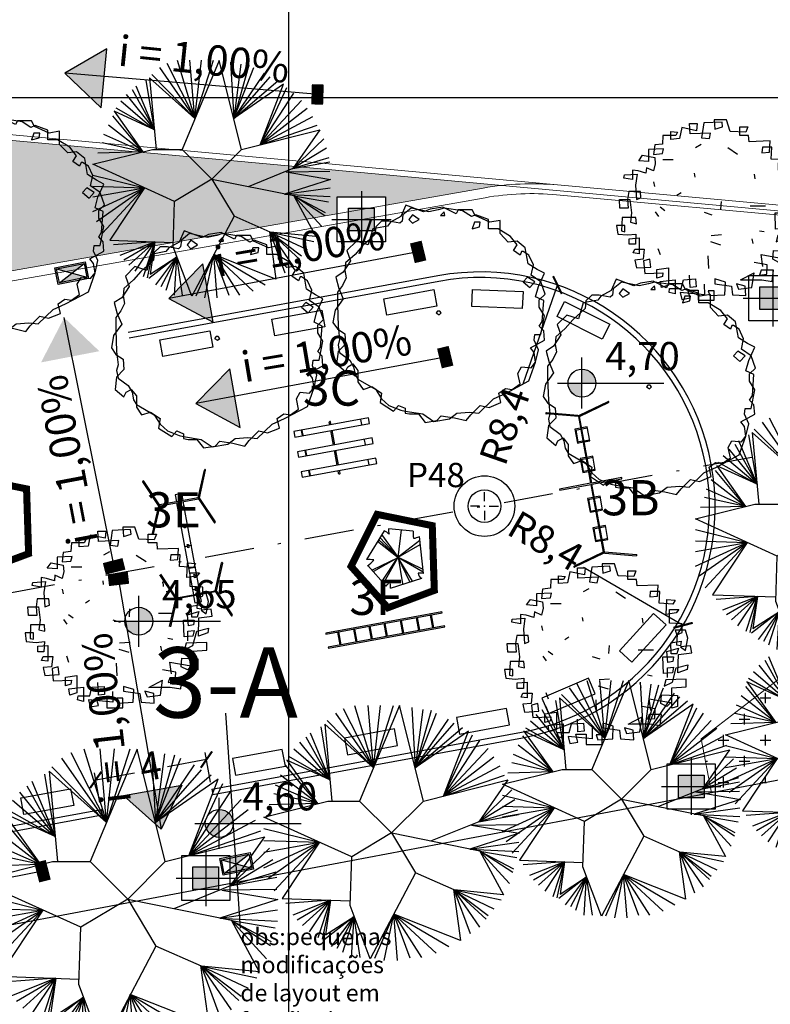
# Model space of a CAD drawing. Extents: x 175809 to 177705, y 1667306 to 1668967.
# Drawn here: x 176942 to 176969, y 1668439 to 1668474 of the extents above; entities that cross this region are included whole.
import ezdxf

# ---------------------------------------------------------------- set-up
doc = ezdxf.new("R2010")
doc.units = 0
doc.header["$LTSCALE"] = 7
doc.header["$MEASUREMENT"] = 0
doc.linetypes.add('DASHDOT2', pattern=[0.5, 0.25, -0.125, 0, -0.125])
doc.layers.get('0').update_dxf_attribs({"linetype": 'CONTINUOUS'})
doc.layers.get('DEFPOINTS').update_dxf_attribs({"linetype": 'CONTINUOUS'})
for name, color, linetype in [('bancos', 1, 'CONTINUOUS'), ('Bebedouros', 140, 'CONTINUOUS'), ('Caimentos_águas', 2, 'CONTINUOUS'), ('Coletores', 7, 'CONTINUOUS'), ('cotas', 7, 'CONTINUOUS'), ('floriferas', 220, 'CONTINUOUS'), ('futiferas', 40, 'CONTINUOUS'), ('hachuras', 5, 'CONTINUOUS'), ('lin1', 1, 'CONTINUOUS'), ('lin2', 5, 'CONTINUOUS'), ('MALHA', 252, 'CONTINUOUS'), ('PONTOS', 7, 'CONTINUOUS'), ('poste_5', 2, 'CONTINUOUS'), ('textos', 7, 'CONTINUOUS'), ('verdes', 64, 'CONTINUOUS'), ('árvoresapermanecer', 116, 'CONTINUOUS')]:
    doc.layers.add(name, color=color, linetype=linetype)
doc.layers.add('limite', color=6, linetype='CONTINUOUS', lineweight=25)
doc.layers.add('passeios', color=2, linetype='CONTINUOUS', lineweight=18)
doc.styles.add('ATTR', font='romans.shx', dxfattribs={"width": 0.8, "height": 0.7})
doc.styles.add('L120', font='ARIAL.TTF', dxfattribs={"height": 0.3})
doc.styles.add('L120-2', font='ARIAL.TTF', dxfattribs={"height": 0.3})
doc.styles.add('style1-1', font='ARIAL.TTF', dxfattribs={"height": 1})
doc.dimstyles.new('Copy of ISO-25', dxfattribs={"dimtxt": 30, "dimasz": 0.5, "dimexe": 0.25, "dimexo": 0.25, "dimgap": 0.25, "dimtad": 0, "dimdec": 1, "dimtxsty": 'style1-1', "dimblk": 'ARCHTICK', "dimcen": 0.5, "dimadec": 0, "dimazin": 0, "dimtfac": 1, "dimtdec": 1, "dimtmove": 0, "dimatfit": 3, "dimldrblk": 'ARCHTICK', "dimfxl": 0, "dimarcsym": 0})
pattern_1 = [(0, (0, 0), (0.75, 0.75), [0.375, -1.125]), (90, (0.1875, -0.1875), (-0.75, 0.75), [0.375, -1.125])]

# ---------------------------------------------------------------- blocks, each defined once
blk = doc.blocks.new('Coletor')
at = {"layer": 'Coletores'}
h = blk.add_hatch(color=256, dxfattribs=at)
h.paths.add_polyline_path([(0.463, -0.323), (0.003, -0.006), (-0.527, -0.185)])
h.paths.add_polyline_path([(0.003, -0.006), (0.532, 0.173), (-0.458, 0.31)])
for p, q in [((-0.527, -0.185), (0.532, 0.173)), ((-0.458, 0.31), (0.463, -0.323))]:
    blk.add_line(p, q, dxfattribs=at)
for points in [[(0.589, 0.215), (0.506, -0.379), (-0.583, -0.228), (-0.501, 0.367)], [(0.532, 0.173), (0.463, -0.323), (-0.527, -0.185), (-0.458, 0.31)]]:
    blk.add_lwpolyline(points, close=True, dxfattribs=at)
blk = doc.blocks.new('poste_5m')
at = {"layer": 'poste_5'}
blk.add_hatch(color=256, dxfattribs=at).paths.add_polyline_path([(-0.455, 0.399), (0.455, 0.399), (0.455, -0.405), (-0.455, -0.405)])
for p, q in [((0, 0.999), (0, -1.005)), ((-1.055, -0.003), (1.055, -0.003))]:
    blk.add_line(p, q, dxfattribs=at)
for points in [[(-0.855, 0.799), (0.855, 0.799), (0.855, -0.805), (-0.855, -0.805)], [(-0.455, 0.399), (0.455, 0.399), (0.455, -0.405), (-0.455, -0.405)]]:
    blk.add_lwpolyline(points, close=True, dxfattribs=at)
blk = doc.blocks.new('poste5m')
at = {"layer": 'Bebedouros'}
blk.add_blockref('poste_5m', (0, 0.003), dxfattribs=at)
blk = doc.blocks.new('AP_Circular_1')
for p, q in [((-0.3324, 1.1907), (-0.1531, 0.6024)), ((0.0916, 1.1884), (-0.2832, 0.2907)), ((-0.1531, 0.6024), (-0.2036, 1.1907)), ((-0.1531, 0.6024), (0.0356, 1.1907)), ((-0.1531, 0.6024), (-0.0885, 1.1907)), ((0.3168, 0.2907), (0.0916, 1.1884)), ((-0.5117, 1.1167), (-0.1531, 0.6024)), ((-0.4381, 1.1611), (-0.1531, 0.6024)), ((0.2058, 1.1709), (0.2386, 0.6023)), ((0.3116, 1.1512), (0.2386, 0.6023)), ((0.3898, 1.1414), (0.2386, 0.6023)), ((0.2386, 0.6023), (0.4404, 1.1167)), ((-0.5899, 1.0477), (-0.1531, 0.6024)), ((0.2386, 0.6023), (0.5508, 1.0625)), ((0.2386, 0.6023), (0.606, 1.0231)), ((-0.5622, 0.49), (-0.6451, 0.9886)), ((-0.1531, 0.6024), (-0.6103, 1.0138)), ((-0.6103, 1.0138), (-0.5439, 0.2907)), ((0.2386, 0.6023), (0.6842, 0.9837)), ((0.7397, 0.9485), (0.2386, 0.6023)), ((0.5048, 0.3378), (0.7397, 0.9485)), ((-0.7877, 0.8949), (-0.5622, 0.49)), ((-0.5622, 0.49), (-0.7463, 0.9294)), ((0.5048, 0.3378), (0.7762, 0.9147)), ((-0.8475, 0.8457), (-0.5622, 0.49)), ((0.5048, 0.3378), (0.8452, 0.8604)), ((0.9233, 0.7866), (0.5048, 0.3378)), ((-0.9533, 0.7126), (-0.5622, 0.49)), ((-0.9027, 0.7816), (-0.5622, 0.49)), ((-0.5622, 0.49), (-0.9685, 0.6757)), ((-0.9685, 0.6757), (-0.6781, 0.267)), ((0.9785, 0.7028), (0.5048, 0.3378)), ((-0.6781, 0.267), (-0.9808, 0.6288)), ((1.0337, 0.6189), (0.5048, 0.3378)), ((-0.6781, 0.267), (-1.0269, 0.5352)), ((0.3168, 0.2907), (1.1084, 0.4892)), ((0.5048, 0.3378), (1.0798, 0.5352)), ((1.1084, 0.4892), (0.8359, 0.0966)), ((-0.6781, 0.267), (-1.0729, 0.4416)), ((1.1487, 0.3973), (0.8359, 0.0966)), ((-0.6781, 0.267), (-1.0913, 0.3578)), ((-1.1832, 0.1407), (-0.5832, 0.2907)), ((-0.6781, 0.267), (-1.1326, 0.2543)), ((-0.5832, 0.2907), (-0.2832, 0.2907)), ((-0.2832, 0.2907), (0.0168, -0.0093)), ((0.0168, -0.0093), (0.3168, 0.2907)), ((1.1764, 0.3036), (0.8359, 0.0966)), ((1.1994, 0.205), (0.8359, 0.0966)), ((0.8359, 0.0966), (1.2086, 0.1656)), ((-0.3582, -0.2343), (-1.1832, 0.1407)), ((0.8359, 0.0966), (0.3842, -0.0857)), ((-1.1832, 0.0325), (-0.6617, -0.0964)), ((0.7688, 0.0631), (1.2168, -0.0118)), ((1.2086, 0.067), (0.7808, 0.0621)), ((0.0168, -0.0093), (-0.3582, -0.2343)), ((0.0168, -0.0093), (0.2418, -0.3843)), ((0.8452, -0.1794), (0.018, -0.0114)), ((1.2168, -0.0118), (0.752, -0.1604)), ((-1.1832, -0.0808), (-0.6617, -0.0964)), ((-1.1832, -0.1892), (-0.6617, -0.0964)), ((-1.1832, -0.337), (-0.6617, -0.0964)), ((-1.1465, -0.4357), (-0.6617, -0.0964)), ((-1.0866, -0.554), (-0.6617, -0.0964)), ((-0.6617, -0.0964), (-1.0129, -0.6256)), ((0.752, -0.1604), (1.2131, -0.0956)), ((-0.3737, -0.692), (-0.3582, -0.2343)), ((0.752, -0.1604), (1.2131, -0.1843)), ((0.8452, -0.1794), (1.0674, -0.5892)), ((0.8452, -0.1794), (1.1947, -0.2385)), ((0.8452, -0.1794), (1.1625, -0.347)), ((1.1579, -0.3815), (0.8452, -0.1794)), ((1.1257, -0.485), (0.8452, -0.1794)), ((0.2418, -0.3843), (-0.1839, -1.1924)), ((0.606, -0.544), (0.2418, -0.3843)), ((0.5981, -0.5405), (0.6642, -1.0197)), ((1.0674, -0.5892), (0.606, -0.544)), ((0.606, -0.544), (1.0476, -0.6377)), ((0.7578, -0.958), (0.606, -0.544)), ((0.606, -0.544), (0.9785, -0.7215)), ((0.8452, -0.894), (0.606, -0.544)), ((0.606, -0.544), (0.9233, -0.7855)), ((0.905, -0.82), (0.606, -0.544)), ((-1.0129, -0.6256), (-0.3722, -0.6479)), ((-0.5575, -0.6414), (-0.9763, -0.6722)), ((-0.5575, -0.6414), (-0.9119, -0.7806)), ((-0.8705, -0.825), (-0.5575, -0.6414)), ((-0.8199, -0.8792), (-0.5575, -0.6414)), ((-0.7555, -0.9383), (-0.5575, -0.6414)), ((-0.6727, -0.9925), (-0.5575, -0.6414)), ((-0.5575, -0.6414), (-0.6359, -1.0073)), ((-0.5575, -0.6414), (-0.6037, -0.9679)), ((-0.1839, -1.1924), (-0.3737, -0.692)), ((0.0376, -0.7719), (-0.1437, -1.1896)), ((-0.0518, -1.2093), (0.0376, -0.7719)), ((0.6642, -1.0197), (0.0376, -0.7719)), ((0.0376, -0.7719), (0.5554, -1.0763)), ((0.0725, -1.2093), (0.0376, -0.7719)), ((0.0376, -0.7719), (0.4358, -1.1404)), ((0.192, -1.1848), (0.0376, -0.7719)), ((0.0376, -0.7719), (0.2979, -1.1798)), ((-0.3352, -0.7936), (-0.6175, -1.0123)), ((-0.6037, -0.9679), (-0.3352, -0.7936)), ((-0.5486, -1.0763), (-0.3352, -0.7936)), ((-0.3352, -0.7936), (-0.4979, -1.096)), ((-0.4427, -1.1305), (-0.3352, -0.7936)), ((-0.3599, -1.1798), (-0.3352, -0.7936)), ((-0.2772, -1.1798), (-0.3352, -0.7936))]:
    blk.add_line(p, q)
blk = doc.blocks.new('Arv01p')
for p, q in [((-0.1186, 0.4427), (-0.0804, 0.4427)), ((-0.1158, 0.392), (-0.1186, 0.4427)), ((-0.0804, 0.4427), (-0.0831, 0.4076)), ((-0.0477, 0.4466), (-0.0586, 0.3726)), ((0.0422, 0.4504), (-0.0477, 0.4466)), ((0.0041, 0.4621), (0.0068, 0.4154)), ((0.064, 0.4621), (0.0041, 0.4621)), ((0.045, 0.4271), (0.0422, 0.4504)), ((0.0831, 0.4037), (0.064, 0.4621)), ((-0.2112, 0.4037), (-0.1785, 0.3998)), ((-0.2112, 0.3648), (-0.2112, 0.4037)), ((-0.1785, 0.3998), (-0.1867, 0.3842)), ((-0.1567, 0.4232), (-0.1676, 0.3687)), ((-0.0831, 0.4076), (-0.1567, 0.4232)), ((-0.015, 0.3959), (-0.1158, 0.392)), ((-0.0204, 0.3687), (-0.015, 0.3959)), ((0.0068, 0.4154), (0.045, 0.4271)), ((0.1594, 0.3998), (0.0831, 0.4037)), ((0.1295, 0.4271), (0.1703, 0.4271)), ((0.1295, 0.3842), (0.1295, 0.4271)), ((0.1703, 0.4271), (0.1594, 0.3998)), ((-0.2521, 0.3414), (-0.2903, 0.3375)), ((-0.2494, 0.3842), (-0.2521, 0.3414)), ((-0.1867, 0.3842), (-0.2494, 0.3842)), ((-0.1676, 0.3687), (-0.2112, 0.3648)), ((-0.0892, 0.3249), (-0.0606, 0.3413)), ((-0.0586, 0.3726), (-0.0204, 0.3687)), ((0.1731, 0.3842), (0.1295, 0.3842)), ((0.1758, 0.3531), (0.1731, 0.3842)), ((0.2793, 0.357), (0.1758, 0.3531)), ((0.2766, 0.3025), (0.2793, 0.357)), ((-0.2466, 0.318), (-0.3202, 0.3141)), ((-0.3202, 0.3141), (-0.3202, 0.2557)), ((-0.2903, 0.3375), (-0.2957, 0.2908)), ((-0.2957, 0.2908), (-0.2521, 0.2947)), ((-0.2521, 0.2947), (-0.2466, 0.318)), ((0.0705, 0.324), (0.1189, 0.2925)), ((0.2412, 0.3258), (0.2385, 0.2986)), ((0.2385, 0.2986), (0.2766, 0.3025)), ((0.2875, 0.3258), (0.2412, 0.3258)), ((0.2848, 0.2674), (0.2875, 0.3258)), ((-0.3693, 0.2596), (-0.3502, 0.2869)), ((-0.3202, 0.2557), (-0.3693, 0.2596)), ((-0.3502, 0.2869), (-0.2903, 0.2752)), ((-0.2875, 0.244), (-0.2957, 0.209)), ((-0.2903, 0.2752), (-0.2875, 0.244)), ((-0.2507, 0.2658), (-0.1989, 0.2658)), ((0.3529, 0.2635), (0.2848, 0.2674)), ((0.3202, 0.2129), (0.323, 0.2869)), ((0.323, 0.2869), (0.3638, 0.283)), ((0.3638, 0.283), (0.3529, 0.2635)), ((-0.372, 0.209), (-0.3993, 0.2129)), ((-0.3993, 0.2129), (-0.3993, 0.1661)), ((-0.3339, 0.1973), (-0.372, 0.209)), ((-0.3311, 0.2246), (-0.3339, 0.1973)), ((-0.2957, 0.209), (-0.3311, 0.2246)), ((-0.0905, 0.1784), (-0.0932, 0.1979)), ((0.3693, 0.2207), (0.3202, 0.2129)), ((0.3366, 0.2362), (0.3829, 0.2362)), ((0.3366, 0.17), (0.3366, 0.2362)), ((0.3829, 0.2362), (0.3693, 0.2207)), ((-0.4429, 0.1739), (-0.4401, 0.1895)), ((-0.3993, 0.1661), (-0.4429, 0.1739)), ((-0.4401, 0.1895), (-0.3775, 0.1934)), ((-0.3775, 0.1934), (-0.3856, 0.1389)), ((-0.296, 0.1559), (-0.2905, 0.1325)), ((0.2058, 0.17), (0.203, 0.1934)), ((0.3993, 0.1661), (0.3366, 0.17)), ((0.3993, 0.1233), (0.3993, 0.1661)), ((-0.4183, 0.1077), (-0.4238, 0.0688)), ((-0.3611, 0.1077), (-0.4183, 0.1077)), ((-0.3856, 0.1389), (-0.3802, 0.0688)), ((-0.3584, 0.0766), (-0.3611, 0.1077)), ((-0.1602, 0.1004), (-0.1805, 0.0875)), ((0.3638, 0.135), (0.372, 0.1116)), ((0.4156, 0.135), (0.3638, 0.135)), ((0.372, 0.1116), (0.3993, 0.1233)), ((0.372, 0.061), (0.3747, 0.1155)), ((0.4265, 0.096), (0.4156, 0.135)), ((-0.4647, 0.0688), (-0.4129, 0.0688)), ((-0.4619, 0.0259), (-0.4647, 0.0688)), ((-0.4238, 0.0688), (-0.4211, 0.0259)), ((-0.4129, 0.0688), (-0.4047, 0.0026)), ((-0.3802, 0.0688), (-0.3584, 0.0766)), ((0.0365, 0.02), (0.0393, 0.0589)), ((0.342, 0.0727), (0.3938, 0.0805)), ((0.3448, 0.0182), (0.342, 0.0727)), ((0.3911, 0.0571), (0.372, 0.061)), ((0.3938, 0.0805), (0.3911, 0.0571)), ((0.4401, 0.0571), (0.3911, 0.0532)), ((0.3911, 0.0532), (0.4156, 0.0337)), ((0.4156, 0.0337), (0.4265, 0.096)), ((0.4456, 0.022), (0.4401, 0.0571)), ((-0.4211, 0.0259), (-0.4619, 0.0259)), ((-0.4047, 0.0026), (-0.4102, -0.0442)), ((-0.2886, 0.007), (-0.2722, -0.0164)), ((-0.2635, 0.0314), (-0.2406, 0.0144)), ((-0.0066, -0.0091), (-0.0437, 0.003)), ((0.1807, 0.0373), (0.257, 0.0373)), ((0.3039, 0.0026), (0.3557, 0.0026)), ((0.3066, -0.0792), (0.3039, 0.0026)), ((0.323, 0.0298), (0.3802, 0.0454)), ((0.3284, -0.0247), (0.323, 0.0298)), ((0.372, 0.0182), (0.3448, 0.0182)), ((0.3557, 0.0026), (0.3529, -0.0208)), ((0.3802, 0.0454), (0.372, 0.0182)), ((0.3775, -0.0753), (0.3802, 0.0143)), ((0.3802, 0.0143), (0.4456, 0.022)), ((-0.451, -0.0208), (-0.4538, -0.087)), ((-0.3829, -0.0208), (-0.451, -0.0208)), ((-0.4102, -0.0442), (-0.3802, -0.0519)), ((-0.3802, -0.0519), (-0.3829, -0.0208)), ((0.3257, -0.0519), (0.3557, -0.0481)), ((0.3529, -0.0208), (0.3284, -0.0247)), ((0.3557, -0.0481), (0.3502, -0.0753)), ((0.3693, -0.0519), (0.4265, -0.0364)), ((0.4265, -0.0364), (0.4238, -0.0597)), ((-0.4783, -0.0597), (-0.4728, -0.1026)), ((-0.4374, -0.0597), (-0.4783, -0.0597)), ((-0.4538, -0.087), (-0.4374, -0.0909)), ((-0.4374, -0.0909), (-0.4374, -0.0597)), ((0.227, -0.0863), (0.2506, -0.0908)), ((0.3502, -0.0753), (0.3066, -0.0792)), ((0.3257, -0.0987), (0.3257, -0.0519)), ((0.3502, -0.122), (0.3693, -0.0519)), ((0.4238, -0.0597), (0.3775, -0.0753)), ((-0.4728, -0.1026), (-0.4238, -0.1065)), ((-0.4238, -0.1065), (-0.3829, -0.1026)), ((-0.4156, -0.1259), (-0.3666, -0.122)), ((-0.4156, -0.1532), (-0.4156, -0.1259)), ((-0.3829, -0.1026), (-0.3856, -0.1532)), ((-0.3666, -0.122), (-0.3666, -0.1999)), ((-0.0154, -0.1394), (0.034, -0.1556)), ((-0.0117, -0.1095), (0.0401, -0.1056)), ((0.1894, -0.1255), (0.1948, -0.1488)), ((0.3175, -0.1104), (0.3093, -0.1415)), ((0.3093, -0.1415), (0.3502, -0.122)), ((0.4183, -0.1065), (0.3175, -0.1104)), ((0.3475, -0.1493), (0.4183, -0.1454)), ((0.4183, -0.1454), (0.4183, -0.1065)), ((-0.3856, -0.1532), (-0.4156, -0.1532)), ((-0.3965, -0.196), (-0.3884, -0.1766)), ((-0.3884, -0.1766), (-0.342, -0.1766)), ((-0.342, -0.1766), (-0.3475, -0.2272)), ((-0.2744, -0.1732), (-0.2635, -0.2043)), ((0.293, -0.2272), (0.2957, -0.1844)), ((0.2957, -0.1844), (0.3747, -0.1883)), ((0.3475, -0.2506), (0.3475, -0.1493)), ((0.3747, -0.1883), (0.3747, -0.2428)), ((-0.3666, -0.1999), (-0.3965, -0.196)), ((-0.3475, -0.2272), (-0.3884, -0.2311)), ((-0.3884, -0.2311), (-0.3802, -0.27)), ((-0.3148, -0.2272), (-0.3448, -0.235)), ((-0.3448, -0.235), (-0.3393, -0.2973)), ((-0.3093, -0.2661), (-0.3148, -0.2272)), ((-0.0237, -0.2722), (-0.0264, -0.2099)), ((0.2657, -0.2545), (0.2003, -0.2428)), ((0.2357, -0.2038), (0.342, -0.2233)), ((0.2439, -0.2622), (0.2357, -0.2038)), ((0.323, -0.2428), (0.293, -0.2272)), ((0.342, -0.2233), (0.323, -0.2428)), ((0.3747, -0.2428), (0.3475, -0.2506)), ((-0.3802, -0.27), (-0.3093, -0.2661)), ((-0.2793, -0.2778), (-0.2221, -0.27)), ((-0.2793, -0.3207), (-0.2793, -0.2778)), ((-0.2221, -0.27), (-0.2221, -0.3557)), ((0.2357, -0.2817), (0.2276, -0.3051)), ((0.2957, -0.2817), (0.2357, -0.2817)), ((0.263, -0.3012), (0.2657, -0.2545)), ((0.2902, -0.3362), (0.2957, -0.2817)), ((-0.3393, -0.2973), (-0.2494, -0.2934)), ((-0.2521, -0.3129), (-0.2793, -0.3207)), ((-0.263, -0.3362), (-0.1894, -0.3285)), ((-0.2575, -0.3674), (-0.263, -0.3362)), ((-0.2494, -0.2934), (-0.2521, -0.3129)), ((-0.1894, -0.3285), (-0.1894, -0.3986)), ((-0.1594, -0.3713), (-0.1485, -0.3285)), ((-0.1485, -0.3285), (-0.0886, -0.3246)), ((-0.1158, -0.3674), (-0.1186, -0.3051)), ((-0.0886, -0.3246), (-0.0859, -0.3635)), ((0.0068, -0.3246), (0.0068, -0.3479)), ((0.0586, -0.3401), (0.0068, -0.3246)), ((0.0559, -0.4025), (0.0586, -0.3401)), ((0.1327, -0.3294), (0.2003, -0.2934)), ((0.1327, -0.3294), (0.1513, -0.3285)), ((0.1513, -0.3285), (0.2385, -0.3285)), ((0.1894, -0.3674), (0.2003, -0.2934)), ((0.2276, -0.3051), (0.263, -0.3012)), ((0.2385, -0.3285), (0.2902, -0.3362)), ((-0.2221, -0.3557), (-0.2575, -0.3674)), ((-0.2194, -0.3908), (-0.2167, -0.3713)), ((-0.2167, -0.3713), (-0.1594, -0.3713)), ((-0.1267, -0.3791), (-0.0749, -0.3791)), ((-0.1158, -0.418), (-0.1267, -0.3791)), ((-0.0859, -0.3635), (-0.1158, -0.3674)), ((-0.0749, -0.3791), (-0.0749, -0.4297)), ((-0.0464, -0.3497), (-0.045, -0.4025)), ((-0.0259, -0.383), (-0.0177, -0.4063)), ((0.0041, -0.383), (-0.0259, -0.383)), ((0.0041, -0.4297), (0.0041, -0.383)), ((0.0068, -0.3479), (0.0886, -0.3596)), ((0.0886, -0.3596), (0.094, -0.4025)), ((0.1131, -0.3479), (0.124, -0.3752)), ((0.1567, -0.3596), (0.1131, -0.3479)), ((0.124, -0.3752), (0.1894, -0.3674)), ((0.1594, -0.4063), (0.1567, -0.3596)), ((-0.1894, -0.3986), (-0.2194, -0.3908)), ((-0.1649, -0.3908), (-0.1567, -0.4258)), ((-0.045, -0.4025), (-0.1649, -0.3908)), ((-0.1567, -0.4258), (-0.1158, -0.418)), ((-0.0749, -0.4297), (0.0041, -0.4297)), ((-0.0177, -0.4063), (0.0559, -0.4025)), ((0.094, -0.4025), (0.1594, -0.4063))]:
    blk.add_line(p, q)
blk = doc.blocks.new('árvore-2')
for points in [[(-42.122, 39.273), (-48.929, 41.455), (-54.46, 36), (-52.333, 30), (-56.588, 23.455), (-60.842, 20.727), (-59.14, 14.182), (-56.588, 8.182), (-61.268, 1.637), (-62.544, -5.454), (-59.991, -9.273), (-55.737, -12), (-55.311, -18), (-59.566, -22.363), (-60.417, -29.454), (-55.311, -33.818), (-54.035, -31.091), (-51.057, -29.454), (-48.078, -33.273), (-48.078, -39.818), (-45.1, -44.181), (-39.994, -42.545), (-34.463, -46.363), (-35.314, -51.818), (-27.656, -56.727), (-24.677, -53.454), (-20.848, -55.091), (-20.848, -57.818), (-18.295, -58.363), (-13.19, -58.363), (-9.36, -63.273), (-2.553, -62.181), (0, -59.454), (7.658, -60.545), (14.466, -62.181), (17.019, -58.909), (22.55, -53.454), (27.655, -54.545), (34.463, -51.818), (33.186, -46.363), (37.016, -43.636), (40.845, -44.181), (45.525, -40.909), (44.249, -34.909), (46.376, -31.091), (51.907, -31.636), (54.46, -28.363), (53.609, -22.909), (51.482, -20.181), (59.566, -15.818), (59.14, -10.363), (56.587, -7.636), (58.289, -4.909), (59.14, 7.091), (54.46, 9.273), (56.162, 15.273), (59.566, 22.909), (55.311, 25.091), (50.205, 28.364), (48.503, 37.637), (43.823, 41.455), (38.718, 40.909), (34.037, 45.819), (34.037, 53.455), (28.081, 52.364), (19.571, 56.182), (17.87, 59.455), (9.786, 59.455), (8.509, 57.273), (0.851, 61.091), (-6.382, 60), (-10.211, 58.364), (-20.423, 62.182), (-23.401, 55.637), (-29.358, 52.364), (-31.059, 50.182), (-39.569, 48.546)], [(-49.78, 33.819), (-55.311, 28.909), (-55.737, 24.546), (-54.886, 20.182), (-57.013, 15.819), (-59.991, 12), (-59.991, 4.909), (-59.566, -7.636), (-58.715, -15.273), (-59.566, -18.545), (-58.715, -22.909), (-52.758, -27.273), (-50.631, -31.091), (-49.78, -35.454), (-48.078, -38.181), (-37.867, -44.181), (-34.463, -49.636), (-30.208, -53.454), (-23.401, -56.181), (-20.848, -56.727), (-10.637, -58.363), (-4.255, -62.727), (4.68, -61.091), (8.935, -57.818), (16.168, -57.273), (21.699, -57.818), (30.208, -49.636), (37.441, -46.363), (50.631, -39.273), (54.46, -28.363), (56.162, -21.273), (53.609, -15.818), (54.035, -12.545), (57.438, -12.545), (59.566, -1.636), (56.587, 3.273), (56.587, 7.637), (59.991, 10.909), (57.438, 18), (51.907, 21.819), (53.183, 27.819), (50.631, 33.273), (47.227, 35.455), (46.376, 35.455), (45.525, 33.273), (41.696, 36), (43.823, 39.273), (39.994, 44.182), (32.761, 48.546), (27.23, 48.546), (27.23, 54), (19.997, 56.727), (17.444, 55.637), (12.339, 58.909), (1.702, 60.546), (-1.702, 59.455), (-7.233, 58.364), (-17.444, 60.546), (-22.125, 56.727), (-22.55, 52.909), (-23.826, 51.819), (-30.208, 52.909), (-34.463, 52.909), (-37.867, 49.637), (-38.292, 45.273), (-45.525, 38.727)], [(1.702, 58.364), (-0.426, 56.182), (2.127, 56.182)], [(-16.593, 56.727), (-18.721, 54), (-16.593, 51.819), (-12.764, 54)], [(22.55, 52.364), (19.146, 52.364), (17.87, 48.546), (22.124, 49.637)], [(54.035, 18), (49.78, 20.727), (47.227, 18), (51.056, 14.727)], [(-1.276, -1.091), (0, 0), (-0.851, 1.091), (-2.128, 1.091), (-2.978, 0)]]:
    blk.add_lwpolyline(points, close=True)
at = {"style": 'ATTR', "width": 0.8, "flags": 9}
blk.add_attdef('ESTCODE', (0, 0), '', height=0.7, dxfattribs=at)
blk = doc.blocks.new('_ARCHTICK')
at = {"color": 0, "linetype": 'ByBlock', "const_width": 0.15}
blk.add_lwpolyline([(-0.5, -0.5), (0.5, 0.5)], dxfattribs=at)
blk = doc.blocks.new('*D310')
at = {"layer": 'cotas', "color": 0, "lineweight": -2}
blk.add_line((176962.221, 1668454.65), (176965.756, 1668452.584), dxfattribs=at)
at = {"layer": 'DEFPOINTS', "color": 0}
for p in [(176958.547, 1668456.797), (176965.756, 1668452.584)]:
    blk.add_point(p, dxfattribs=at)
at = {"layer": 'cotas', "color": 0, "lineweight": -2, "xscale": 0.5, "yscale": 0.5, "zscale": 0.5, "rotation": 329.7031552338606}
blk.add_blockref('_ARCHTICK', (176965.756, 1668452.584), dxfattribs=at)
at = {"layer": 'cotas', "color": 0, "insert": (176960.808, 1668455.475), "char_height": 1, "attachment_point": 5, "rotation": 329.7032, "style": 'style1-1'}
blk.add_mtext('R8,4', dxfattribs=at)
blk = doc.blocks.new('centro')
at = {"layer": 'cotas'}
for p, q in [((0, 0.171), (0, 0.5)), ((-0.171, 0), (-0.5, 0)), ((0.171, 0), (0.5, 0)), ((0, -0.171), (0, -0.5))]:
    blk.add_line(p, q, dxfattribs=at)
blk.add_point((0, 0), dxfattribs=at)
blk = doc.blocks.new('*D311')
at = {"layer": 'cotas', "color": 0, "lineweight": -2}
for p, q in [((176948.959, 1668447.007), (176948.767, 1668448.057)), ((176948.812, 1668447.811), (176947.431, 1668447.558)), ((176945.025, 1668446.285), (176944.832, 1668447.335)), ((176944.877, 1668447.089), (176946.258, 1668447.343))]:
    blk.add_line(p, q, dxfattribs=at)
at = {"layer": 'DEFPOINTS', "color": 0}
for p in [(176948.812, 1668447.811), (176949.004, 1668446.761), (176945.07, 1668446.039)]:
    blk.add_point(p, dxfattribs=at)
at = {"layer": 'cotas', "color": 0, "lineweight": -2, "xscale": 0.5, "yscale": 0.5, "zscale": 0.5}
for p, rotation in [((176948.812, 1668447.811), 10.39259597824292), ((176944.877, 1668447.089), 190.3925959782429)]:
    blk.add_blockref('_ARCHTICK', p, dxfattribs=dict(at, rotation=rotation))
at = {"layer": 'cotas', "color": 0, "insert": (176946.845, 1668447.45), "char_height": 1, "attachment_point": 5, "rotation": 10.3926, "style": 'style1-1'}
blk.add_mtext('4', dxfattribs=at)
blk = doc.blocks.new('*D336')
at = {"layer": 'cotas', "color": 0, "lineweight": -2}
blk.add_line((176960.069, 1668461.176), (176961.288, 1668464.684), dxfattribs=at)
at = {"layer": 'DEFPOINTS', "color": 0}
for p in [(176961.288, 1668464.684), (176958.547, 1668456.797)]:
    blk.add_point(p, dxfattribs=at)
at = {"layer": 'cotas', "color": 0, "lineweight": -2, "xscale": 0.5, "yscale": 0.5, "zscale": 0.5, "rotation": 70.83558131557314}
blk.add_blockref('_ARCHTICK', (176961.288, 1668464.684), dxfattribs=at)
at = {"layer": 'cotas', "color": 0, "insert": (176959.531, 1668459.63), "char_height": 1, "attachment_point": 5, "rotation": 70.8356, "style": 'style1-1'}
blk.add_mtext('R8,4', dxfattribs=at)
blk = doc.blocks.new('AP_Pentagono')
for p, q in [((-0.423, 0.95), (-1.055, -0.074)), ((0.084, -0.005), (-0.502, 0.81)), ((0.606, 0.928), (-0.274, 1.021)), ((0.074, -0.006), (0.186, 0.975)), ((0.978, -0.568), (0.828, 0.74)), ((-0.66, 0.579), (0.074, -0.006)), ((0.074, -0.006), (-0.611, 0.629)), ((-0.571, 0.699), (0.084, -0.005)), ((0.839, 0.6), (0.074, 0.004)), ((0.074, 0.004), (0.85, 0.46)), ((0.064, 0.004), (0.967, -0.518)), ((0.956, -0.429), (0.064, 0.004)), ((0.074, 0.004), (0.231, -0.944)), ((-1.003, -0.284), (-0.348, -1.018)), ((-0.842, -0.442), (0.074, -0.006)), ((0.074, -0.006), (-0.802, -0.502)), ((-0.5, -0.839), (0.064, -0.006)), ((0.064, -0.006), (-0.449, -0.919)), ((0.074, -0.015), (0.47, -0.862)), ((0.58, -0.841), (0.074, -0.015)), ((-0.198, -1.097), (0.909, -0.739))]:
    blk.add_line(p, q)
for centre, radius, start, end in [((-0.687, 0.388), 0.621, 45.5827, 64.8578), ((2.551, 1.244), 2.834, 184.5163, 188.3775), ((2.111, 0.875), 1.505, 177.9648, 187.4921), ((0.491, 1.498), 0.829, 278.8218, 293.9447), ((-1.098, -2.585), 2.512, 83.0654, 89.0129), ((-1.43, 0.376), 0.789, 301.8552, 323.568), ((0.947, -0.582), 0.161, 171.8543, 256.4016), ((0.848, -1.324), 0.767, 80.3001, 94.5501), ((-1.826, 0.135), 1.875, 322.0405, 328.4001), ((-0.713, -1.036), 0.519, 353.2444, 21.3169)]:
    blk.add_arc(centre, radius, start, end)

msp = doc.modelspace()

# ---------------------------------------------------------------- hatches: boundary and pattern name
at = {"layer": 'Caimentos_águas'}
for points in [[(176943.772, 1668472.219), (176945.072, 1668470.985), (176945.265, 1668473.087)], [(176947.472, 1668464.208), (176949.052, 1668463.364), (176948.681, 1668465.442)], [(176943.755, 1668463.524), (176942.932, 1668461.932), (176945.005, 1668462.332)], [(176948.433, 1668460.467), (176950.014, 1668459.622), (176949.643, 1668461.7)], [(176947.203, 1668445.341), (176945.863, 1668446.531), (176947.941, 1668446.903)]]:
    msp.add_hatch(color=256, dxfattribs=at).paths.add_polyline_path(points)
at = {"layer": 'cotas'}
h = msp.add_hatch(color=256, dxfattribs=at)
h.paths.add_polyline_path([(176962.657, 1668461.195, 0.414214), (176962.161, 1668461.691), (176962.161, 1668461.195)])
h.paths.add_polyline_path([(176961.666, 1668461.195, 0.414214), (176962.161, 1668460.699), (176962.161, 1668461.195)])
h = msp.add_hatch(color=256, dxfattribs=at)
h.paths.add_polyline_path([(176946.904, 1668452.73, 0.414214), (176946.408, 1668453.226), (176946.408, 1668452.73)])
h.paths.add_polyline_path([(176945.912, 1668452.73, 0.414214), (176946.408, 1668452.234), (176946.408, 1668452.73)])
h = msp.add_hatch(color=256, dxfattribs=at)
h.paths.add_polyline_path([(176949.764, 1668445.54, 0.414214), (176949.268, 1668446.036), (176949.268, 1668445.54)])
h.paths.add_polyline_path([(176948.772, 1668445.54, 0.414214), (176949.268, 1668445.044), (176949.268, 1668445.54)])
at = {"layer": 'hachuras'}
h = msp.add_hatch(dxfattribs=at)
h.set_pattern_fill('CROSS,_O', color=256, scale=3)
h.set_pattern_definition(pattern_1)
h.paths.add_polyline_path([(176919.048, 1668457.313), (176921.819, 1668456.912, -0.238214), (176929.971, 1668463.098), (176936.667, 1668464.273), (176936.667, 1668464.882), (176938.377, 1668464.882), (176938.377, 1668464.574), (176953.464, 1668467.222), (176953.464, 1668467.819), (176955.174, 1668467.819), (176955.174, 1668467.523), (176958.654, 1668468.133, -0.016304), (176959.299, 1668468.225), (176875.9, 1668475.899, 0.256013), (176867.486, 1668471.679, -0.306527), (176856.842, 1668467.507, 0.39297), (176855.985, 1668466.879, -0.064018), (176855.581, 1668465.616, 0.018975), (176857.053, 1668465.748, 0.563935), (176869.02, 1668465.172, -0.798177), (176879.49, 1668462.692), (176879.49, 1668460.71, 0.234739), (176881.47, 1668456.725, 0.304497), (176899.274, 1668455.726, -1.134104)])
h = msp.add_hatch(dxfattribs=at)
h.set_pattern_fill('CROSS,_O', color=256, scale=3)
h.set_pattern_definition(pattern_1)
h.paths.add_polyline_path([(176977.81, 1668457.367), (176966.399, 1668448.547), (176966.568, 1668447.654), (176966.899, 1668447.654), (176966.899, 1668446.658), (176981.636, 1668449.439, 0.088722)])

# ---------------------------------------------------------------- linework, layer by layer
at = {"layer": 'bancos'}
for points in [[(176957.001, 1668463.932), (176955.23, 1668463.607), (176955.122, 1668464.197), (176956.893, 1668464.522)], [(176960.04, 1668463.85), (176958.242, 1668463.926), (176958.267, 1668464.526), (176960.065, 1668464.45)], [(176962.881, 1668462.758), (176961.274, 1668463.568), (176961.543, 1668464.104), (176963.151, 1668463.294)], [(176953.018, 1668463.202), (176951.248, 1668462.877), (176951.14, 1668463.467), (176952.91, 1668463.792)], [(176949.036, 1668462.471), (176947.266, 1668462.147), (176947.157, 1668462.737), (176948.928, 1668463.061)], [(176953.059, 1668452.265), (176957.19, 1668453.023), (176957.183, 1668453.062), (176953.052, 1668452.304)], [(176955.708, 1668452.751), (176955.732, 1668452.755), (176955.815, 1668452.303), (176955.791, 1668452.298)], [(176956.274, 1668452.855), (176956.298, 1668452.859), (176956.38, 1668452.407), (176956.357, 1668452.402)], [(176956.781, 1668452.948), (176956.805, 1668452.952), (176956.887, 1668452.5), (176956.864, 1668452.495)], [(176964.709, 1668453.004), (176963.493, 1668451.676), (176963.935, 1668451.271), (176965.151, 1668452.598)], [(176953.149, 1668451.773), (176957.28, 1668452.531), (176957.273, 1668452.57), (176953.142, 1668451.813)], [(176954.048, 1668452.446), (176954.072, 1668452.451), (176954.155, 1668451.998), (176954.131, 1668451.994)], [(176954.592, 1668452.546), (176954.616, 1668452.551), (176954.699, 1668452.098), (176954.675, 1668452.094)], [(176955.125, 1668452.644), (176955.148, 1668452.648), (176955.231, 1668452.196), (176955.208, 1668452.191)], [(176953.485, 1668452.343), (176953.508, 1668452.347), (176953.591, 1668451.895), (176953.568, 1668451.891)], [(176962.391, 1668450.703), (176960.737, 1668449.994), (176960.973, 1668449.443), (176962.628, 1668450.152)], [(176959.474, 1668449.63), (176957.703, 1668449.306), (176957.812, 1668448.716), (176959.582, 1668449.04)], [(176955.492, 1668448.9), (176953.721, 1668448.575), (176953.829, 1668447.985), (176955.6, 1668448.31)], [(176951.509, 1668448.17), (176949.739, 1668447.845), (176949.847, 1668447.255), (176951.617, 1668447.579)], [(176942.213, 1668446.448), (176943.984, 1668446.773), (176944.092, 1668446.183), (176942.321, 1668445.858)]]:
    msp.add_lwpolyline(points, close=True, dxfattribs=at)
at = {"layer": 'Caimentos_águas', "linetype": 'DASHDOT2'}
msp.add_line((176923.984, 1668450.475), (176970.48, 1668458.985), dxfattribs=at)
at = {"layer": 'Caimentos_águas'}
for points in [[(176943.772, 1668472.219), (176945.072, 1668470.985), (176945.265, 1668473.087), (176943.772, 1668472.219)], [(176952.947, 1668471.444), (176943.772, 1668472.219)], [(176956.524, 1668465.896), (176947.472, 1668464.208)], [(176947.472, 1668464.208), (176949.052, 1668463.364), (176948.681, 1668465.442), (176947.472, 1668464.208)], [(176945.567, 1668454.496), (176943.755, 1668463.524)], [(176957.485, 1668462.154), (176948.433, 1668460.467)], [(176948.433, 1668460.467), (176950.014, 1668459.622), (176949.643, 1668461.7), (176948.433, 1668460.467)], [(176945.65, 1668454.417), (176947.203, 1668445.341)], [(176947.203, 1668445.341), (176945.863, 1668446.531), (176947.941, 1668446.903), (176947.203, 1668445.341)], [(176943.168, 1668443.876), (176934.132, 1668442.101)]]:
    msp.add_lwpolyline(points, dxfattribs=at)
at = {"layer": 'Caimentos_águas', "const_width": 0.72}
for points in [[(176952.548, 1668471.467), (176952.971, 1668471.454)], [(176956.133, 1668465.812), (176956.544, 1668465.912)], [(176957.094, 1668462.071), (176957.506, 1668462.17)], [(176945.478, 1668454.886), (176945.583, 1668454.476)], [(176945.707, 1668454.021), (176945.658, 1668454.442)], [(176942.778, 1668443.789), (176943.188, 1668443.892)]]:
    msp.add_lwpolyline(points, dxfattribs=at)
at = {"layer": 'cotas'}
for p, q in [((176962.161, 1668460.288), (176962.161, 1668462.102)), ((176961.288, 1668461.195), (176965.07, 1668461.195)), ((176946.408, 1668451.823), (176946.408, 1668453.638)), ((176945.535, 1668452.73), (176949.316, 1668452.73)), ((176949.268, 1668444.633), (176949.268, 1668446.448)), ((176948.395, 1668445.54), (176952.176, 1668445.54))]:
    msp.add_line(p, q, dxfattribs=at)
for centre in [(176962.161, 1668461.195), (176946.408, 1668452.73), (176949.268, 1668445.54)]:
    msp.add_circle(centre, 0.496, dxfattribs=at)
at = {"layer": 'limite'}
msp.add_line((176989.951, 1668451.008), (176857.223, 1668425.962), dxfattribs=at)
at = {"layer": 'lin1'}
for p, q in [((176962.07, 1668460.056), (176963.087, 1668460.543)), ((176962.072, 1668460.012), (176963.105, 1668460.507)), ((176962.033, 1668460.005), (176960.892, 1668460.101)), ((176962.019, 1668460.046), (176960.895, 1668460.141)), ((176953.195, 1668459.71), (176953.177, 1668459.805)), ((176953.244, 1668459.719), (176953.227, 1668459.814)), ((176953.326, 1668458.994), (176953.231, 1668459.513)), ((176953.375, 1668459.003), (176953.28, 1668459.522)), ((176953.457, 1668458.281), (176953.362, 1668458.797)), ((176953.506, 1668458.29), (176953.411, 1668458.806)), ((176948.519, 1668457.12), (176948.744, 1668458.107)), ((176948.56, 1668457.119), (176948.783, 1668458.098)), ((176953.511, 1668457.985), (176953.493, 1668458.084)), ((176953.56, 1668457.994), (176953.542, 1668458.093)), ((176947.106, 1668456.849), (176946.547, 1668457.688)), ((176947.142, 1668456.868), (176946.581, 1668457.71)), ((176948.526, 1668457.081), (176949.087, 1668456.238)), ((176948.564, 1668457.096), (176949.121, 1668456.26)), ((176947.109, 1668456.833), (176946.884, 1668455.85)), ((176947.149, 1668456.828), (176946.923, 1668455.841)), ((176962.956, 1668455.192), (176964.097, 1668455.097)), ((176962.916, 1668455.185), (176961.884, 1668454.691)), ((176962.918, 1668455.142), (176961.901, 1668454.655)), ((176962.97, 1668455.151), (176964.093, 1668455.057)), ((176949.125, 1668453.815), (176949.351, 1668454.802)), ((176949.165, 1668453.81), (176949.39, 1668454.793)), ((176947.712, 1668453.544), (176947.153, 1668454.383)), ((176947.748, 1668453.563), (176947.187, 1668454.405)), ((176949.168, 1668453.795), (176949.727, 1668452.956)), ((176947.715, 1668453.528), (176947.49, 1668452.545)), ((176947.755, 1668453.523), (176947.529, 1668452.536)), ((176949.132, 1668453.776), (176949.693, 1668452.933))]:
    msp.add_line(p, q, dxfattribs=at)
for points in [[(176954.333, 1668459.726), (176954.301, 1668459.901), (176954.291, 1668459.9), (176954.324, 1668459.724)], [(176952.224, 1668459.339), (176952.192, 1668459.515), (176952.201, 1668459.516), (176952.233, 1668459.341)], [(176954.464, 1668459.01), (176954.432, 1668459.185), (176954.423, 1668459.183), (176954.455, 1668459.008)], [(176952.355, 1668458.623), (176952.323, 1668458.798), (176952.332, 1668458.8), (176952.364, 1668458.624)], [(176954.595, 1668458.296), (176954.563, 1668458.472), (176954.554, 1668458.47), (176954.586, 1668458.295)], [(176952.486, 1668457.91), (176952.454, 1668458.085), (176952.463, 1668458.087), (176952.495, 1668457.911)], [(176947.142, 1668456.868), (176947.149, 1668456.828), (176948.526, 1668457.081), (176948.519, 1668457.12)], [(176948.015, 1668456.831), (176948.017, 1668456.82), (176947.789, 1668456.778), (176947.787, 1668456.789)], [(176948.143, 1668456.135), (176948.145, 1668456.123), (176947.917, 1668456.081), (176947.915, 1668456.093)], [(176948.272, 1668455.432), (176948.274, 1668455.42), (176948.046, 1668455.378), (176948.044, 1668455.39)], [(176948.415, 1668454.655), (176948.417, 1668454.643), (176948.188, 1668454.601), (176948.186, 1668454.613)], [(176947.755, 1668453.523), (176947.748, 1668453.563), (176949.125, 1668453.815), (176949.132, 1668453.776)], [(176948.553, 1668453.902), (176948.555, 1668453.891), (176948.326, 1668453.849), (176948.324, 1668453.86)]]:
    msp.add_lwpolyline(points, close=True, dxfattribs=at)
for points in [[(176962.507, 1668457.642), (176962.072, 1668460.012), (176962.033, 1668460.005), (176962.467, 1668457.634)], [(176962.514, 1668457.602), (176963.581, 1668457.798), (176963.574, 1668457.837), (176962.507, 1668457.642)], [(176962.467, 1668457.634), (176961.361, 1668457.431), (176961.368, 1668457.392), (176962.474, 1668457.595)], [(176962.474, 1668457.595), (176962.916, 1668455.185), (176962.956, 1668455.192), (176962.514, 1668457.602)], [(176947.879, 1668456.806), (176947.871, 1668456.854), (176947.914, 1668456.862), (176947.923, 1668456.814)], [(176947.925, 1668456.803), (176947.935, 1668456.75), (176947.891, 1668456.742), (176947.882, 1668456.795)], [(176948.007, 1668456.11), (176947.998, 1668456.158), (176948.042, 1668456.166), (176948.051, 1668456.118)], [(176948.053, 1668456.106), (176948.062, 1668456.054), (176948.019, 1668456.046), (176948.009, 1668456.098)], [(176948.136, 1668455.407), (176948.127, 1668455.455), (176948.171, 1668455.463), (176948.179, 1668455.415)], [(176948.182, 1668455.403), (176948.191, 1668455.351), (176948.148, 1668455.343), (176948.138, 1668455.395)], [(176948.375, 1668454.342), (176948.366, 1668454.389), (176948.409, 1668454.397), (176948.418, 1668454.35)], [(176948.42, 1668454.338), (176948.43, 1668454.285), (176948.386, 1668454.278), (176948.377, 1668454.33)], [(176948.417, 1668453.877), (176948.408, 1668453.925), (176948.451, 1668453.933), (176948.46, 1668453.885)], [(176948.462, 1668453.874), (176948.472, 1668453.821), (176948.428, 1668453.813), (176948.419, 1668453.866)]]:
    msp.add_lwpolyline(points, dxfattribs=at)
for centre, radius, start, end in [((176963.096, 1668460.525), 0.02, 295.5819, 115.5819), ((176960.893, 1668460.121), 0.02, 85.2033, 265.2033), ((176953.202, 1668459.81), 0.025, 10.3926, 190.3926), ((176962.027, 1668460.146), 0.1, 265.2033, 295.5819), ((176948.764, 1668458.103), 0.02, 347.1197, 167.1197), ((176953.536, 1668457.99), 0.025, 190.3926, 10.3926), ((176946.564, 1668457.699), 0.02, 33.6655, 213.6655), ((176948.589, 1668457.113), 0.03, 167.1197, 213.6655), ((176947.09, 1668456.838), 0.02, 347.1197, 33.6655), ((176949.104, 1668456.249), 0.02, 213.6655, 33.6655), ((176946.904, 1668455.846), 0.02, 167.1197, 347.1197), ((176962.961, 1668455.052), 0.1, 85.2033, 115.5819), ((176964.095, 1668455.077), 0.02, 265.2033, 85.2033), ((176949.37, 1668454.798), 0.02, 347.1197, 167.1197), ((176961.892, 1668454.673), 0.02, 115.5819, 295.5819), ((176947.266, 1668454.106), 0.02, 33.6655, 213.6655), ((176947.414, 1668453.79), 0.02, 167.1197, 347.1197), ((176949.184, 1668453.806), 0.02, 167.1197, 213.6655), ((176947.696, 1668453.533), 0.02, 347.1197, 33.6655), ((176949.71, 1668452.944), 0.02, 213.6655, 33.6655)]:
    msp.add_arc(centre, radius, start, end, dxfattribs=at)
at = {"layer": 'lin2'}
for p, q in [((176957.037, 1668465.012), (176946.025, 1668462.992)), ((176957.073, 1668464.815), (176946.061, 1668462.795)), ((176961.916, 1668459.521), (176962.115, 1668459.558)), ((176962.027, 1668459.109), (176961.951, 1668459.526)), ((176962.154, 1668459.565), (176962.358, 1668459.602)), ((176961.992, 1668459.104), (176962.191, 1668459.141)), ((176962.23, 1668459.148), (176962.435, 1668459.185)), ((176962.107, 1668458.476), (176962.306, 1668458.513)), ((176962.219, 1668458.066), (176962.142, 1668458.483)), ((176962.345, 1668458.52), (176962.55, 1668458.558)), ((176962.184, 1668458.059), (176962.383, 1668458.096)), ((176962.422, 1668458.103), (176962.626, 1668458.14)), ((176962.367, 1668457.059), (176962.566, 1668457.095)), ((176962.479, 1668456.648), (176962.402, 1668457.065)), ((176962.606, 1668457.102), (176962.81, 1668457.14)), ((176962.444, 1668456.641), (176962.643, 1668456.678)), ((176962.682, 1668456.685), (176962.886, 1668456.723)), ((176962.559, 1668456.014), (176962.758, 1668456.05)), ((176962.67, 1668455.603), (176962.594, 1668456.02)), ((176962.797, 1668456.057), (176963.001, 1668456.095)), ((176962.635, 1668455.597), (176962.834, 1668455.633)), ((176962.874, 1668455.64), (176963.078, 1668455.678)), ((176949.001, 1668446.763), (176960.014, 1668448.782)), ((176949.037, 1668446.566), (176960.05, 1668448.586)), ((176949.001, 1668446.763), (176949.037, 1668446.566)), ((176933.489, 1668443.918), (176945.067, 1668446.041)), ((176933.525, 1668443.721), (176945.103, 1668445.844)), ((176945.067, 1668446.041), (176945.103, 1668445.844))]:
    msp.add_line(p, q, dxfattribs=at)
for points in [[(176954.608, 1668459.766), (176954.572, 1668459.963), (176951.916, 1668459.475), (176951.952, 1668459.279)], [(176954.739, 1668459.049), (176954.703, 1668459.246), (176952.048, 1668458.759), (176952.084, 1668458.562)], [(176954.87, 1668458.336), (176954.834, 1668458.533), (176952.178, 1668458.046), (176952.214, 1668457.849)]]:
    msp.add_lwpolyline(points, close=True, dxfattribs=at)
for points in [[(176962.108, 1668459.595), (176961.909, 1668459.559), (176961.999, 1668459.067), (176962.198, 1668459.103)], [(176962.237, 1668459.11), (176962.442, 1668459.148), (176962.351, 1668459.64), (176962.147, 1668459.602)], [(176962.299, 1668458.55), (176962.1, 1668458.514), (176962.191, 1668458.022), (176962.389, 1668458.058)], [(176962.429, 1668458.066), (176962.633, 1668458.103), (176962.543, 1668458.595), (176962.339, 1668458.557)], [(176947.98, 1668457.021), (176947.935, 1668457.267), (176947.699, 1668457.224), (176947.744, 1668456.978)], [(176948.586, 1668453.716), (176947.987, 1668456.982)], [(176962.559, 1668457.132), (176962.36, 1668457.096), (176962.451, 1668456.604), (176962.65, 1668456.641)], [(176962.689, 1668456.648), (176962.893, 1668456.685), (176962.803, 1668457.177), (176962.599, 1668457.14)], [(176947.751, 1668456.939), (176948.35, 1668453.673)], [(176962.751, 1668456.088), (176962.552, 1668456.051), (176962.642, 1668455.559), (176962.841, 1668455.596)], [(176962.88, 1668455.603), (176963.085, 1668455.64), (176962.995, 1668456.132), (176962.79, 1668456.095)], [(176948.357, 1668453.634), (176948.402, 1668453.388), (176948.638, 1668453.431), (176948.593, 1668453.677)]]:
    msp.add_lwpolyline(points, dxfattribs=at)
for radius in [8.35, 8.15]:
    msp.add_arc((176958.543, 1668456.799), radius, 280.3926, 100.3926, dxfattribs=at)
at = {"layer": 'MALHA'}
for p, q in [((176951.738, 1668421.348), (176951.738, 1668671.348)), ((176501.738, 1668471.348), (177551.738, 1668471.348)), ((176551.738, 1668471.348), (177151.738, 1668471.348)), ((176551.738, 1668471.348), (177551.738, 1668471.348)), ((176551.738, 1668471.348), (177551.738, 1668471.348))]:
    msp.add_line(p, q, dxfattribs=at)
at = {"layer": 'passeios'}
for p, q in [((176875.895, 1668475.899), (176971.056, 1668467.143)), ((176875.913, 1668476.099), (176961.291, 1668468.243)), ((176980.211, 1668459.222), (176966.399, 1668448.548)), ((176966.399, 1668448.548), (176966.761, 1668446.632))]:
    msp.add_line(p, q, dxfattribs=at)
for points in [[(176929.971, 1668463.098), (176958.654, 1668468.134, -0.066287), (176961.291, 1668468.243), (176971.511, 1668467.311), (176969.807, 1668464.539)], [(176930.032, 1668462.753), (176958.714, 1668467.789, -0.066287), (176961.259, 1668467.894), (176970.917, 1668467.013), (176969.509, 1668464.722)]]:
    msp.add_lwpolyline(points, format="xyb", dxfattribs=at)
at = {"layer": 'PONTOS'}
for radius in [1.078, 0.578]:
    msp.add_circle((176958.694, 1668456.824), radius, dxfattribs=at)
at = {"layer": 'textos'}
msp.add_line((176949.485, 1668449.459), (176950.016, 1668441.815), dxfattribs=at)
at = {"layer": 'árvoresapermanecer', "const_width": 0.25}
for points in [[(176940.457, 1668457.835), (176939.531, 1668455.985), (176940.838, 1668454.516), (176942.49, 1668455.133), (176942.417, 1668457.436), (176940.457, 1668457.835)], [(176954.879, 1668456.529), (176953.953, 1668454.679), (176955.26, 1668453.209), (176956.912, 1668453.826), (176956.839, 1668456.129), (176954.879, 1668456.529)]]:
    msp.add_lwpolyline(points, dxfattribs=at)

# ---------------------------------------------------------------- block references
at = {"layer": 'Coletores', "rotation": 19.18862590305994}
for p in [(176944.02, 1668465.113), (176949.878, 1668444.107)]:
    msp.add_blockref('Coletor', p, dxfattribs=at)
at = {"layer": 'floriferas', "xscale": 0.0615638640592806, "yscale": 0.06156386411748827, "zscale": 0.06156386406084845}
for p in [(176941.498, 1668466.864), (176957.159, 1668463.692), (176949.283, 1668462.787), (176964.634, 1668461.061)]:
    msp.add_blockref('árvore-2', p, dxfattribs=at)
at = {"layer": 'futiferas', "xscale": 7.199999999895226, "yscale": 7.199999999953434, "zscale": 7.199999999895226}
for p in [(176966.836, 1668467.236), (176945.809, 1668452.746), (176962.853, 1668451.442)]:
    msp.add_blockref('Arv01p', p, dxfattribs=at)
at = {"layer": 'PONTOS'}
msp.add_blockref('centro', (176958.694, 1668456.824), dxfattribs=at)
at = {"layer": 'poste_5'}
for p in [(176954.319, 1668467.017), (176968.944, 1668464.217), (176966.044, 1668446.853), (176948.786, 1668443.596)]:
    msp.add_blockref('poste5m', p, dxfattribs=at)
at = {"layer": 'verdes'}
for p, xscale, yscale, zscale in [((176948.942, 1668468.482), 3.520548239990603, 3.520548240048811, 3.520548240000001), ((176970.363, 1668455.873), 3.520548239990603, 3.520548240048811, 3.520548240000001), ((176971.434, 1668448.191), 3.520548239990603, 3.520548240048811, 3.520548240000001), ((176963.507, 1668446.436), 3.520548239990603, 3.520548240048811, 3.520548240000001), ((176955.329, 1668445.235), 3.781899924040772, 3.781899923924357, 3.781899924038111), ((176945.937, 1668442.89), 4.451476284652017, 4.451476284768432, 4.451476284663966)]:
    msp.add_blockref('AP_Circular_1', p, dxfattribs=dict(at, xscale=xscale, yscale=yscale, zscale=zscale))
at = {"layer": 'árvoresapermanecer'}
msp.add_blockref('AP_Pentagono', (176955.554, 1668454.999), dxfattribs=at)

# ---------------------------------------------------------------- texts
at = {"layer": 'Caimentos_águas', "style": 'L120'}
for rotation, p in [(354.1412, (176945.634, 1668472.49)), (9.5307, (176949.195, 1668464.964)), (9.5307, (176950.156, 1668461.222)), (100.7442, (176944.963, 1668455.569)), (96.6513, (176946.136, 1668446.304))]:
    msp.add_text('i = 1,00%', height=1.08, rotation=rotation, dxfattribs=at).set_placement(p)
at = {"layer": 'cotas', "attachment_point": 1}
for s, insert, char_height, width in [('{\\fArial|b0|i0|c0|p34;4,70}', (176962.987, 1668462.658), 1, 3.573), ('{\\fArial|b0|i0|c0|p34;4,65}', (176947.234, 1668454.193), 1, 3.573), ('{\\fArial|b0|i0|c0|p34;4,60}', (176950.094, 1668447.003), 1, 3.573), ('{\\fArial|b0|i0|c0|p34;obs:pequenas modificações de layout em função da preservação de árvores no local}', (176950.016, 1668441.815), 0.6, 6.21473)]:
    msp.add_mtext(s, dxfattribs=dict(at, insert=insert, char_height=char_height, width=width))
at = {"layer": 'PONTOS', "style": 'L120-2'}
msp.add_text('P48', height=0.864, dxfattribs=at).set_placement((176955.942, 1668457.497))
at = {"layer": 'textos', "attachment_point": 1}
for s, insert, char_height, width in [('{\\fArial|b0|i0|c0|p34;3C}', (176952.243, 1668461.645), 1.25, 5.3166), ('{\\fArial|b0|i0|c0|p34;3B}', (176962.856, 1668457.747), 1.25, 5.3166), ('{\\fArial|b0|i0|c0|p34;3E}', (176946.665, 1668457.316), 1.25, 5.3166), ('{\\fArial|b0|i0|c0|p34;3F}', (176953.89, 1668454.205), 1.25, 5.3166), ('{\\fArial|b0|i0|c0|p34;3-A}', (176946.913, 1668451.803), 2.5, 5.483)]:
    msp.add_mtext(s, dxfattribs=dict(at, insert=insert, char_height=char_height, width=width))

# ---------------------------------------------------------------- dimensions: what is measured, and where the dimension line sits
at = {"layer": 'cotas'}
for center, mpoint, picture, middle in [((176958.547, 1668456.797), (176961.288, 1668464.684), '*D336', (176959.531, 1668459.63)), ((176958.546659, 1668456.796738), (176965.756244, 1668452.584329), '*D310', (176960.808217, 1668455.475358))]:
    dim = msp.add_radius_dim(center=center, mpoint=mpoint, dimstyle='Copy of ISO-25', dxfattribs=at)
    dim.commit()
    dim.dimension.update_dxf_attribs({"geometry": picture, "text_midpoint": middle, "dimtype": 164})
dim = msp.add_aligned_dim(p1=(176945.07, 1668446.039), p2=(176949.004, 1668446.761), distance=1.068, dimstyle='Copy of ISO-25', dxfattribs=at)
dim.commit()
dim.dimension.update_dxf_attribs({"geometry": '*D311', "text_midpoint": (176946.845, 1668447.45)})

doc.saveas('drawing.dxf')
